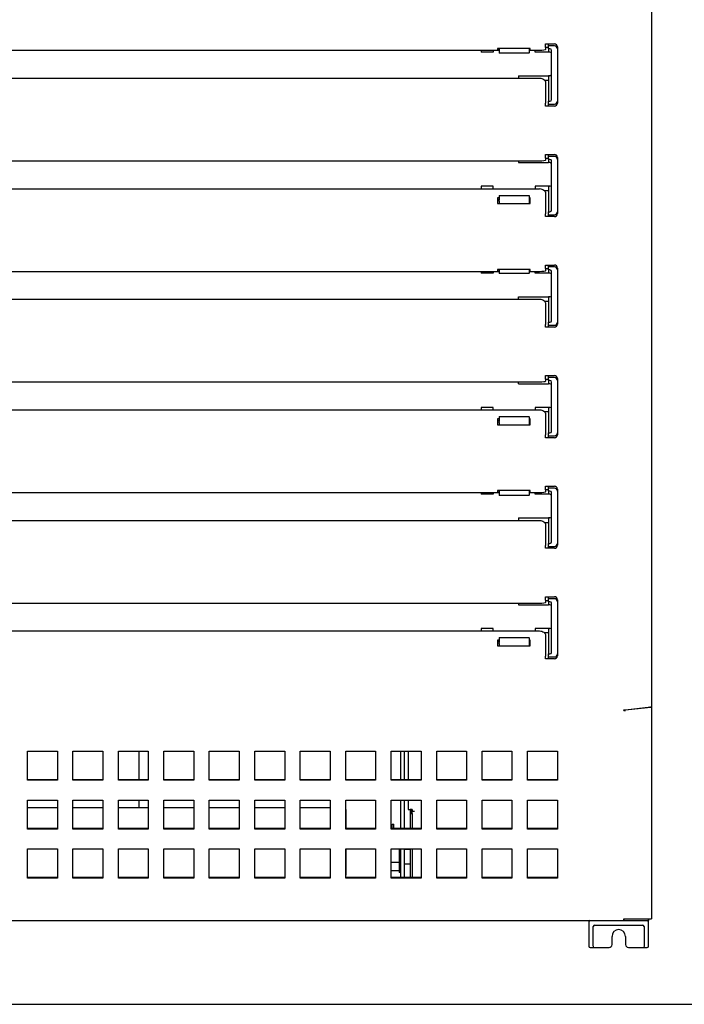
# Model space of a CAD drawing. Units: millimetres. Extents: x 635 to 4107, y 366 to 1401.
# Drawn here: x 2998 to 3009, y 882 to 898 of the extents above; entities that cross this region are included whole.
import ezdxf

# ---------------------------------------------------------------- set-up
doc = ezdxf.new("R2010")
doc.units = ezdxf.units.MM
doc.layers.add('DV25_0', color=7, linetype='Continuous')

msp = doc.modelspace()

# ---------------------------------------------------------------- linework, layer by layer
at = {"layer": 'DV25_0', "color": 7}
for p, q in [((3008.497, 912.795), (3008.497, 886.545)), ((3005.917, 897.564), (3005.917, 897.543)), ((3006.467, 897.564), (3005.917, 897.564)), ((3005.947, 897.564), (3005.947, 897.489)), ((3006.447, 897.564), (3006.447, 897.489)), ((3006.467, 897.543), (3006.467, 897.564)), ((3006.722, 897.619), (3006.722, 897.639)), ((3006.722, 897.639), (3006.872, 897.639)), ((3006.722, 897.579), (3006.722, 897.619)), ((3006.722, 897.579), (3006.722, 897.544)), ((3006.772, 897.578), (3006.722, 897.578)), ((3006.772, 897.606), (3006.772, 897.639)), ((3006.872, 897.606), (3006.772, 897.606)), ((3006.772, 897.581), (3006.772, 897.606)), ((3006.772, 897.556), (3006.772, 897.581)), ((3006.922, 897.589), (3006.922, 897.556)), ((3005.947, 897.527), (2989.147, 897.527)), ((3005.647, 897.527), (3005.647, 897.503)), ((3005.847, 897.503), (3005.647, 897.503)), ((3005.847, 897.527), (3005.847, 897.503)), ((3005.917, 897.543), (3005.947, 897.543)), ((3005.947, 897.489), (3005.947, 897.485)), ((3006.447, 897.485), (3005.947, 897.485)), ((3006.447, 897.543), (3006.467, 897.543)), ((3006.622, 897.527), (3006.447, 897.527)), ((3006.447, 897.485), (3006.447, 897.489)), ((3006.547, 897.503), (3006.547, 897.527)), ((3006.772, 897.503), (3006.547, 897.503)), ((3006.772, 897.556), (3006.772, 897.503)), ((3006.797, 897.556), (3006.772, 897.556)), ((3006.797, 897.503), (3006.772, 897.503)), ((3006.822, 896.706), (3006.822, 897.531)), ((3006.922, 897.556), (3006.922, 896.681)), ((2988.472, 897.066), (3006.622, 897.066)), ((3006.272, 897.107), (3006.772, 897.107)), ((3006.272, 897.107), (3006.272, 897.066)), ((3006.772, 897.107), (3006.772, 897.107)), ((3006.772, 897.107), (3006.772, 896.681)), ((3006.797, 897.107), (3006.772, 897.107)), ((3006.706, 897.032), (3006.772, 897.032)), ((3006.722, 896.99), (3006.722, 896.645)), ((3006.722, 896.619), (3006.722, 896.645)), ((3006.722, 896.599), (3006.722, 896.619)), ((3006.872, 896.599), (3006.722, 896.599)), ((3006.772, 896.681), (3006.797, 896.681)), ((3006.772, 896.656), (3006.772, 896.681)), ((3006.772, 896.631), (3006.772, 896.656)), ((3006.772, 896.599), (3006.772, 896.631)), ((3006.772, 896.631), (3006.872, 896.631)), ((3006.922, 896.681), (3006.922, 896.649)), ((3006.722, 895.769), (3006.722, 895.789)), ((3006.722, 895.789), (3006.872, 895.789)), ((3006.722, 895.729), (3006.722, 895.769)), ((3006.772, 895.756), (3006.772, 895.789)), ((3006.872, 895.756), (3006.772, 895.756)), ((3006.772, 895.731), (3006.772, 895.756)), ((3006.622, 895.677), (2988.472, 895.677)), ((3006.272, 895.677), (3006.272, 895.653)), ((3006.272, 895.653), (3006.772, 895.653)), ((3006.722, 895.729), (3006.722, 895.694)), ((3006.722, 895.728), (3006.772, 895.728)), ((3006.772, 895.706), (3006.772, 895.731)), ((3006.772, 895.706), (3006.772, 895.653)), ((3006.797, 895.706), (3006.772, 895.706)), ((3006.797, 895.653), (3006.772, 895.653)), ((3006.822, 894.856), (3006.822, 895.681)), ((3006.922, 895.739), (3006.922, 895.706)), ((3006.922, 895.706), (3006.922, 894.831)), ((3005.647, 895.257), (3005.647, 895.216)), ((3005.847, 895.257), (3005.647, 895.257)), ((3005.847, 895.216), (3005.847, 895.257)), ((3006.772, 895.257), (3006.547, 895.257)), ((3006.547, 895.257), (3006.547, 895.216)), ((3006.772, 895.257), (3006.772, 895.256)), ((3006.772, 895.256), (3006.772, 894.831)), ((3006.797, 895.256), (3006.772, 895.256)), ((2988.472, 895.216), (3006.622, 895.216)), ((3005.947, 895.104), (3005.947, 895.101)), ((3005.947, 895.104), (3006.447, 895.104)), ((3005.947, 895.101), (3005.947, 895.023)), ((3006.447, 895.101), (3006.447, 895.104)), ((3006.447, 895.101), (3006.447, 895.023)), ((3006.772, 895.182), (3006.706, 895.182)), ((3006.722, 895.14), (3006.722, 894.795)), ((3005.947, 895.063), (3005.917, 895.063)), ((3005.917, 895.063), (3005.917, 894.967)), ((3005.947, 895.037), (3005.917, 895.037)), ((3005.917, 894.967), (3006.467, 894.967)), ((3005.947, 895.006), (3005.947, 895.023)), ((3005.947, 895.006), (3005.947, 894.967)), ((3006.467, 895.063), (3006.447, 895.063)), ((3006.467, 895.037), (3006.447, 895.037)), ((3006.447, 895.023), (3006.447, 895.006)), ((3006.447, 895.006), (3006.447, 894.967)), ((3006.467, 894.967), (3006.467, 895.063)), ((3006.722, 894.769), (3006.722, 894.795)), ((3006.722, 894.749), (3006.722, 894.769)), ((3006.772, 894.831), (3006.797, 894.831)), ((3006.772, 894.806), (3006.772, 894.831)), ((3006.772, 894.781), (3006.772, 894.806)), ((3006.772, 894.749), (3006.772, 894.781)), ((3006.772, 894.781), (3006.872, 894.781)), ((3006.922, 894.831), (3006.922, 894.799)), ((3006.872, 894.749), (3006.722, 894.749)), ((3006.722, 893.919), (3006.722, 893.939)), ((3006.722, 893.939), (3006.872, 893.939)), ((3006.772, 893.906), (3006.772, 893.939)), ((3005.947, 893.827), (2989.147, 893.827)), ((3005.647, 893.827), (3005.647, 893.803)), ((3005.847, 893.803), (3005.647, 893.803)), ((3005.847, 893.827), (3005.847, 893.803)), ((3005.917, 893.864), (3005.917, 893.843)), ((3006.467, 893.864), (3005.917, 893.864)), ((3005.917, 893.843), (3005.947, 893.843)), ((3005.947, 893.864), (3005.947, 893.801)), ((3005.947, 893.801), (3005.947, 893.798)), ((3006.447, 893.798), (3005.947, 893.798)), ((3006.447, 893.864), (3006.447, 893.801)), ((3006.447, 893.843), (3006.467, 893.843)), ((3006.622, 893.827), (3006.447, 893.827)), ((3006.447, 893.798), (3006.447, 893.801)), ((3006.467, 893.843), (3006.467, 893.864)), ((3006.547, 893.803), (3006.547, 893.827)), ((3006.772, 893.803), (3006.547, 893.803)), ((3006.722, 893.879), (3006.722, 893.919)), ((3006.722, 893.879), (3006.722, 893.844)), ((3006.772, 893.878), (3006.722, 893.878)), ((3006.872, 893.906), (3006.772, 893.906)), ((3006.772, 893.881), (3006.772, 893.906)), ((3006.772, 893.856), (3006.772, 893.881)), ((3006.772, 893.856), (3006.772, 893.803)), ((3006.797, 893.856), (3006.772, 893.856)), ((3006.797, 893.803), (3006.772, 893.803)), ((3006.822, 893.006), (3006.822, 893.831)), ((3006.922, 893.889), (3006.922, 893.856)), ((3006.922, 893.856), (3006.922, 892.981)), ((2988.472, 893.366), (3006.622, 893.366)), ((3006.272, 893.407), (3006.772, 893.407)), ((3006.272, 893.366), (3006.272, 893.407)), ((3006.706, 893.332), (3006.772, 893.332)), ((3006.722, 893.29), (3006.722, 892.945)), ((3006.772, 893.407), (3006.772, 892.981)), ((3006.797, 893.407), (3006.772, 893.407)), ((3006.772, 892.981), (3006.797, 892.981)), ((3006.772, 892.956), (3006.772, 892.981)), ((3006.772, 892.931), (3006.772, 892.956)), ((3006.922, 892.981), (3006.922, 892.949)), ((3006.722, 892.919), (3006.722, 892.945)), ((3006.722, 892.899), (3006.722, 892.919)), ((3006.872, 892.899), (3006.722, 892.899)), ((3006.772, 892.899), (3006.772, 892.931)), ((3006.772, 892.931), (3006.872, 892.931)), ((3006.622, 891.977), (2988.472, 891.977)), ((3006.272, 891.953), (3006.272, 891.977)), ((3006.722, 892.069), (3006.722, 892.089)), ((3006.722, 892.089), (3006.872, 892.089)), ((3006.722, 892.029), (3006.722, 892.069)), ((3006.722, 892.029), (3006.722, 891.994)), ((3006.722, 892.028), (3006.772, 892.028)), ((3006.772, 892.056), (3006.772, 892.089)), ((3006.872, 892.056), (3006.772, 892.056)), ((3006.772, 892.031), (3006.772, 892.056)), ((3006.772, 892.006), (3006.772, 892.031)), ((3006.772, 892.006), (3006.772, 891.953)), ((3006.797, 892.006), (3006.772, 892.006)), ((3006.822, 891.156), (3006.822, 891.981)), ((3006.922, 892.039), (3006.922, 892.006)), ((3006.922, 892.006), (3006.922, 891.131)), ((3006.272, 891.953), (3006.772, 891.953)), ((3006.797, 891.953), (3006.772, 891.953)), ((2988.472, 891.516), (3006.622, 891.516)), ((3005.647, 891.557), (3005.647, 891.516)), ((3005.847, 891.557), (3005.647, 891.557)), ((3005.847, 891.516), (3005.847, 891.557)), ((3006.772, 891.557), (3006.547, 891.557)), ((3006.547, 891.557), (3006.547, 891.516)), ((3006.772, 891.482), (3006.706, 891.482)), ((3006.772, 891.557), (3006.772, 891.556)), ((3006.772, 891.556), (3006.772, 891.131)), ((3006.797, 891.556), (3006.772, 891.556)), ((3005.947, 891.363), (3005.917, 891.363)), ((3005.917, 891.363), (3005.917, 891.267)), ((3005.947, 891.337), (3005.917, 891.337)), ((3005.947, 891.404), (3005.947, 891.401)), ((3005.947, 891.404), (3006.447, 891.404)), ((3005.947, 891.401), (3005.947, 891.323)), ((3005.947, 891.306), (3005.947, 891.323)), ((3005.947, 891.306), (3005.947, 891.267)), ((3006.447, 891.401), (3006.447, 891.404)), ((3006.447, 891.401), (3006.447, 891.323)), ((3006.467, 891.363), (3006.447, 891.363)), ((3006.467, 891.337), (3006.447, 891.337)), ((3006.447, 891.323), (3006.447, 891.306)), ((3006.447, 891.306), (3006.447, 891.267)), ((3006.467, 891.267), (3006.467, 891.363)), ((3006.722, 891.44), (3006.722, 891.095)), ((3005.917, 891.267), (3006.467, 891.267)), ((3006.722, 891.069), (3006.722, 891.095)), ((3006.722, 891.049), (3006.722, 891.069)), ((3006.872, 891.049), (3006.722, 891.049)), ((3006.772, 891.131), (3006.797, 891.131)), ((3006.772, 891.106), (3006.772, 891.131)), ((3006.772, 891.081), (3006.772, 891.106)), ((3006.772, 891.049), (3006.772, 891.081)), ((3006.772, 891.081), (3006.872, 891.081)), ((3006.922, 891.131), (3006.922, 891.099)), ((3005.917, 890.164), (3005.917, 890.143)), ((3006.467, 890.164), (3005.917, 890.164)), ((3005.947, 890.164), (3005.947, 890.089)), ((3006.447, 890.164), (3006.447, 890.089)), ((3006.467, 890.143), (3006.467, 890.164)), ((3006.722, 890.219), (3006.722, 890.239)), ((3006.722, 890.239), (3006.872, 890.239)), ((3006.722, 890.179), (3006.722, 890.219)), ((3006.722, 890.179), (3006.722, 890.144)), ((3006.772, 890.178), (3006.722, 890.178)), ((3006.772, 890.206), (3006.772, 890.239)), ((3006.872, 890.206), (3006.772, 890.206)), ((3006.772, 890.181), (3006.772, 890.206)), ((3006.772, 890.156), (3006.772, 890.181)), ((3006.772, 890.156), (3006.772, 890.103)), ((3006.797, 890.156), (3006.772, 890.156)), ((3006.922, 890.189), (3006.922, 890.156)), ((3006.922, 890.156), (3006.922, 889.281)), ((3005.947, 890.127), (2989.147, 890.127)), ((3005.647, 890.127), (3005.647, 890.103)), ((3005.847, 890.103), (3005.647, 890.103)), ((3005.847, 890.127), (3005.847, 890.103)), ((3005.917, 890.143), (3005.947, 890.143)), ((3005.947, 890.089), (3005.947, 890.085)), ((3006.447, 890.085), (3005.947, 890.085)), ((3006.447, 890.143), (3006.467, 890.143)), ((3006.622, 890.127), (3006.447, 890.127)), ((3006.447, 890.085), (3006.447, 890.089)), ((3006.547, 890.103), (3006.547, 890.127)), ((3006.772, 890.103), (3006.547, 890.103)), ((3006.797, 890.103), (3006.772, 890.103)), ((3006.822, 889.306), (3006.822, 890.131)), ((2988.472, 889.666), (3006.622, 889.666)), ((3006.272, 889.707), (3006.772, 889.707)), ((3006.272, 889.707), (3006.272, 889.666)), ((3006.772, 889.707), (3006.772, 889.707)), ((3006.772, 889.707), (3006.772, 889.281)), ((3006.797, 889.707), (3006.772, 889.707)), ((3006.706, 889.632), (3006.772, 889.632)), ((3006.722, 889.59), (3006.722, 889.245)), ((3006.722, 889.219), (3006.722, 889.245)), ((3006.722, 889.199), (3006.722, 889.219)), ((3006.872, 889.199), (3006.722, 889.199)), ((3006.772, 889.281), (3006.797, 889.281)), ((3006.772, 889.256), (3006.772, 889.281)), ((3006.772, 889.231), (3006.772, 889.256)), ((3006.772, 889.199), (3006.772, 889.231)), ((3006.772, 889.231), (3006.872, 889.231)), ((3006.922, 889.281), (3006.922, 889.249)), ((3006.722, 888.369), (3006.722, 888.389)), ((3006.722, 888.389), (3006.872, 888.389)), ((3006.722, 888.329), (3006.722, 888.369)), ((3006.772, 888.356), (3006.772, 888.389)), ((3006.872, 888.356), (3006.772, 888.356)), ((3006.772, 888.331), (3006.772, 888.356)), ((3006.922, 888.339), (3006.922, 888.306)), ((3006.622, 888.277), (2988.472, 888.277)), ((3006.272, 888.277), (3006.272, 888.253)), ((3006.272, 888.253), (3006.772, 888.253)), ((3006.722, 888.329), (3006.722, 888.294)), ((3006.722, 888.328), (3006.772, 888.328)), ((3006.772, 888.306), (3006.772, 888.331)), ((3006.772, 888.306), (3006.772, 888.253)), ((3006.797, 888.306), (3006.772, 888.306)), ((3006.797, 888.253), (3006.772, 888.253)), ((3006.822, 887.456), (3006.822, 888.281)), ((3006.922, 888.306), (3006.922, 887.431)), ((3005.647, 887.857), (3005.647, 887.816)), ((3005.847, 887.857), (3005.647, 887.857)), ((3005.847, 887.816), (3005.847, 887.857)), ((3006.772, 887.857), (3006.547, 887.857)), ((3006.547, 887.857), (3006.547, 887.816)), ((3006.772, 887.857), (3006.772, 887.856)), ((3006.772, 887.856), (3006.772, 887.431)), ((3006.797, 887.856), (3006.772, 887.856)), ((2988.472, 887.816), (3006.622, 887.816)), ((3005.947, 887.704), (3005.947, 887.701)), ((3005.947, 887.704), (3006.447, 887.704)), ((3005.947, 887.701), (3005.947, 887.623)), ((3006.447, 887.701), (3006.447, 887.704)), ((3006.447, 887.701), (3006.447, 887.623)), ((3006.772, 887.782), (3006.706, 887.782)), ((3006.722, 887.74), (3006.722, 887.395)), ((3005.947, 887.663), (3005.917, 887.663)), ((3005.917, 887.663), (3005.917, 887.567)), ((3005.947, 887.637), (3005.917, 887.637)), ((3005.917, 887.567), (3006.467, 887.567)), ((3005.947, 887.606), (3005.947, 887.623)), ((3005.947, 887.606), (3005.947, 887.567)), ((3006.467, 887.663), (3006.447, 887.663)), ((3006.467, 887.637), (3006.447, 887.637)), ((3006.447, 887.623), (3006.447, 887.606)), ((3006.447, 887.606), (3006.447, 887.567)), ((3006.467, 887.567), (3006.467, 887.663)), ((3006.722, 887.369), (3006.722, 887.395)), ((3006.722, 887.349), (3006.722, 887.369)), ((3006.872, 887.349), (3006.722, 887.349)), ((3006.772, 887.431), (3006.797, 887.431)), ((3006.772, 887.406), (3006.772, 887.431)), ((3006.772, 887.381), (3006.772, 887.406)), ((3006.772, 887.349), (3006.772, 887.381)), ((3006.772, 887.381), (3006.872, 887.381)), ((3006.922, 887.431), (3006.922, 887.399)), ((3008.059, 886.496), (3008.486, 886.545)), ((3008.486, 886.537), (3008.059, 886.488)), ((3008.486, 886.537), (3008.461, 886.542)), ((3008.469, 886.543), (3008.497, 886.543)), ((3008.497, 886.545), (3008.497, 886.543)), ((3008.497, 886.543), (3008.497, 883)), ((3008.031, 886.486), (3008.031, 886.495)), ((3008.059, 886.488), (3008.059, 886.496)), ((2998.058, 885.317), (2998.058, 885.804)), ((2998.058, 885.804), (2998.558, 885.804)), ((2998.558, 885.804), (2998.558, 885.317)), ((2998.818, 885.317), (2998.818, 885.804)), ((2998.818, 885.804), (2999.318, 885.804)), ((2999.318, 885.804), (2999.318, 885.317)), ((2999.579, 885.317), (2999.579, 885.804)), ((2999.579, 885.804), (3000.079, 885.804)), ((2999.924, 885.326), (2999.924, 885.804)), ((3000.079, 885.804), (3000.079, 885.317)), ((3000.339, 885.317), (3000.339, 885.804)), ((3000.339, 885.804), (3000.839, 885.804)), ((3000.839, 885.804), (3000.839, 885.317)), ((3001.099, 885.317), (3001.099, 885.804)), ((3001.099, 885.804), (3001.599, 885.804)), ((3001.599, 885.804), (3001.599, 885.317)), ((3001.86, 885.317), (3001.86, 885.804)), ((3001.86, 885.804), (3002.36, 885.804)), ((3002.36, 885.804), (3002.36, 885.317)), ((3002.62, 885.317), (3002.62, 885.804)), ((3002.62, 885.804), (3003.12, 885.804)), ((3003.12, 885.804), (3003.12, 885.317)), ((3003.381, 885.317), (3003.381, 885.804)), ((3003.381, 885.804), (3003.881, 885.804)), ((3003.881, 885.804), (3003.881, 885.317)), ((3004.141, 885.317), (3004.141, 885.804)), ((3004.141, 885.804), (3004.641, 885.804)), ((3004.298, 885.804), (3004.298, 885.326)), ((3004.358, 885.804), (3004.358, 885.326)), ((3004.427, 885.804), (3004.427, 885.326)), ((3004.641, 885.804), (3004.641, 885.317)), ((3004.902, 885.317), (3004.902, 885.804)), ((3004.902, 885.804), (3005.402, 885.804)), ((3005.402, 885.804), (3005.402, 885.317)), ((3005.662, 885.317), (3005.662, 885.804)), ((3005.662, 885.804), (3006.162, 885.804)), ((3006.162, 885.804), (3006.162, 885.317)), ((3006.422, 885.317), (3006.422, 885.804)), ((3006.422, 885.804), (3006.922, 885.804)), ((3006.922, 885.804), (3006.922, 885.317)), ((2998.558, 885.326), (2998.058, 885.326)), ((2998.558, 885.317), (2998.058, 885.317)), ((2999.318, 885.326), (2998.818, 885.326)), ((2999.318, 885.317), (2998.818, 885.317)), ((3000.079, 885.326), (2999.579, 885.326)), ((3000.079, 885.317), (2999.579, 885.317)), ((3000.839, 885.326), (3000.339, 885.326)), ((3000.839, 885.317), (3000.339, 885.317)), ((3001.599, 885.326), (3001.099, 885.326)), ((3001.599, 885.317), (3001.099, 885.317)), ((3002.36, 885.326), (3001.86, 885.326)), ((3002.36, 885.317), (3001.86, 885.317)), ((3003.12, 885.326), (3002.62, 885.326)), ((3003.12, 885.317), (3002.62, 885.317)), ((3003.881, 885.326), (3003.381, 885.326)), ((3003.881, 885.317), (3003.381, 885.317)), ((3004.641, 885.326), (3004.141, 885.326)), ((3004.641, 885.317), (3004.141, 885.317)), ((3005.402, 885.326), (3004.902, 885.326)), ((3005.402, 885.317), (3004.902, 885.317)), ((3006.162, 885.326), (3005.662, 885.326)), ((3006.162, 885.317), (3005.662, 885.317)), ((3006.922, 885.326), (3006.422, 885.326)), ((3006.922, 885.317), (3006.422, 885.317)), ((2998.058, 884.5), (2998.058, 884.987)), ((2998.058, 884.987), (2998.558, 884.987)), ((2998.558, 884.987), (2998.558, 884.5)), ((2998.818, 884.5), (2998.818, 884.987)), ((2998.818, 884.987), (2999.318, 884.987)), ((2999.318, 884.987), (2999.318, 884.5)), ((2999.579, 884.5), (2999.579, 884.987)), ((2999.579, 884.987), (3000.079, 884.987)), ((2999.924, 884.855), (2999.924, 884.987)), ((3000.079, 884.987), (3000.079, 884.5)), ((3000.339, 884.5), (3000.339, 884.987)), ((3000.339, 884.987), (3000.839, 884.987)), ((3000.839, 884.987), (3000.839, 884.5)), ((3001.099, 884.5), (3001.099, 884.987)), ((3001.099, 884.987), (3001.599, 884.987)), ((3001.599, 884.987), (3001.599, 884.5)), ((3001.86, 884.5), (3001.86, 884.987)), ((3001.86, 884.987), (3002.36, 884.987)), ((3002.36, 884.987), (3002.36, 884.5)), ((3002.62, 884.5), (3002.62, 884.987)), ((3002.62, 884.987), (3003.12, 884.987)), ((3003.12, 884.987), (3003.12, 884.5)), ((3003.381, 884.5), (3003.381, 884.987)), ((3003.381, 884.987), (3003.881, 884.987)), ((3003.382, 884.88), (3003.381, 884.88)), ((3003.382, 884.83), (3003.382, 884.88)), ((3003.881, 884.987), (3003.881, 884.5)), ((3004.141, 884.5), (3004.141, 884.987)), ((3004.141, 884.987), (3004.641, 884.987)), ((3004.298, 884.987), (3004.298, 884.509)), ((3004.358, 884.987), (3004.358, 884.509)), ((3004.427, 884.987), (3004.427, 884.828)), ((3004.641, 884.987), (3004.641, 884.5)), ((3004.902, 884.5), (3004.902, 884.987)), ((3004.902, 884.987), (3005.402, 884.987)), ((3005.402, 884.987), (3005.402, 884.5)), ((3005.662, 884.5), (3005.662, 884.987)), ((3005.662, 884.987), (3006.162, 884.987)), ((3006.162, 884.987), (3006.162, 884.5)), ((3006.422, 884.5), (3006.422, 884.987)), ((3006.422, 884.987), (3006.922, 884.987)), ((3006.922, 884.987), (3006.922, 884.5)), ((2998.558, 884.855), (2998.058, 884.855)), ((2999.318, 884.855), (2998.818, 884.855)), ((3000.079, 884.855), (2999.579, 884.855)), ((3000.839, 884.855), (3000.339, 884.855)), ((3001.599, 884.855), (3001.099, 884.855)), ((3002.183, 884.855), (3001.86, 884.855)), ((3002.36, 884.855), (3002.183, 884.855)), ((3003.12, 884.855), (3002.62, 884.855)), ((3003.381, 884.83), (3003.382, 884.83)), ((3003.382, 884.83), (3003.382, 884.509)), ((3004.427, 884.828), (3004.458, 884.828)), ((3004.492, 884.828), (3004.458, 884.828)), ((3004.458, 884.828), (3004.458, 884.76)), ((3004.458, 884.76), (3004.458, 884.509)), ((3004.458, 884.76), (3004.483, 884.76)), ((3004.483, 884.828), (3004.483, 884.76)), ((3004.483, 884.76), (3004.492, 884.76)), ((3004.492, 884.828), (3004.492, 884.798)), ((3004.492, 884.798), (3004.529, 884.798)), ((3004.529, 884.795), (3004.492, 884.795)), ((3004.492, 884.764), (3004.492, 884.795)), ((3004.492, 884.764), (3004.492, 884.509)), ((3004.158, 884.509), (3004.158, 884.583)), ((3004.158, 884.583), (3004.183, 884.583)), ((3004.183, 884.509), (3004.183, 884.583)), ((2998.558, 884.509), (2998.058, 884.509)), ((2998.558, 884.5), (2998.058, 884.5)), ((2999.318, 884.509), (2998.818, 884.509)), ((2999.318, 884.5), (2998.818, 884.5)), ((3000.079, 884.509), (2999.579, 884.509)), ((3000.079, 884.5), (2999.579, 884.5)), ((3000.839, 884.509), (3000.339, 884.509)), ((3000.839, 884.5), (3000.339, 884.5)), ((3001.599, 884.509), (3001.099, 884.509)), ((3001.599, 884.5), (3001.099, 884.5)), ((3002.36, 884.509), (3001.86, 884.509)), ((3002.36, 884.5), (3001.86, 884.5)), ((3003.12, 884.509), (3002.62, 884.509)), ((3003.12, 884.5), (3002.62, 884.5)), ((3003.881, 884.509), (3003.381, 884.509)), ((3003.881, 884.5), (3003.381, 884.5)), ((3004.141, 884.534), (3004.158, 884.534)), ((3004.641, 884.509), (3004.141, 884.509)), ((3004.641, 884.5), (3004.141, 884.5)), ((3005.402, 884.509), (3004.902, 884.509)), ((3005.402, 884.5), (3004.902, 884.5)), ((3006.162, 884.509), (3005.662, 884.509)), ((3006.162, 884.5), (3005.662, 884.5)), ((3006.922, 884.509), (3006.422, 884.509)), ((3006.922, 884.5), (3006.422, 884.5)), ((2998.058, 883.682), (2998.058, 884.17)), ((2998.058, 884.17), (2998.558, 884.17)), ((2998.558, 884.17), (2998.558, 883.682)), ((2998.818, 883.682), (2998.818, 884.17)), ((2998.818, 884.17), (2999.318, 884.17)), ((2999.318, 884.17), (2999.318, 883.682)), ((2999.579, 883.682), (2999.579, 884.17)), ((2999.579, 884.17), (3000.079, 884.17)), ((3000.079, 884.17), (3000.079, 883.682)), ((3000.339, 883.682), (3000.339, 884.17)), ((3000.339, 884.17), (3000.839, 884.17)), ((3000.839, 884.17), (3000.839, 883.682)), ((3001.099, 883.682), (3001.099, 884.17)), ((3001.099, 884.17), (3001.599, 884.17)), ((3001.599, 884.17), (3001.599, 883.682)), ((3001.86, 883.682), (3001.86, 884.17)), ((3001.86, 884.17), (3002.36, 884.17)), ((3002.36, 884.17), (3002.36, 883.682)), ((3002.62, 883.682), (3002.62, 884.17)), ((3002.62, 884.17), (3003.12, 884.17)), ((3003.12, 884.17), (3003.12, 883.682)), ((3003.381, 883.682), (3003.381, 884.17)), ((3003.381, 884.17), (3003.881, 884.17)), ((3003.382, 884.17), (3003.382, 883.73)), ((3003.881, 884.17), (3003.881, 883.682)), ((3004.141, 883.682), (3004.141, 884.17)), ((3004.141, 884.17), (3004.641, 884.17)), ((3004.273, 884.17), (3004.273, 883.775)), ((3004.298, 884.17), (3004.298, 883.691)), ((3004.358, 884.17), (3004.358, 883.691)), ((3004.358, 884.163), (3004.458, 884.163)), ((3004.458, 884.17), (3004.458, 883.691)), ((3004.492, 884.17), (3004.492, 883.691)), ((3004.641, 884.17), (3004.641, 883.682)), ((3004.902, 883.682), (3004.902, 884.17)), ((3004.902, 884.17), (3005.402, 884.17)), ((3005.402, 884.17), (3005.402, 883.682)), ((3005.662, 883.682), (3005.662, 884.17)), ((3005.662, 884.17), (3006.162, 884.17)), ((3006.162, 884.17), (3006.162, 883.682)), ((3006.422, 883.682), (3006.422, 884.17)), ((3006.422, 884.17), (3006.922, 884.17)), ((3006.922, 884.17), (3006.922, 883.682)), ((3004.141, 883.949), (3004.273, 883.949)), ((3004.458, 883.913), (3004.358, 883.913)), ((3003.382, 883.73), (3003.381, 883.73)), ((3003.382, 883.691), (3003.382, 883.73)), ((3004.141, 883.809), (3004.273, 883.809)), ((3004.298, 883.775), (3004.273, 883.775)), ((2998.558, 883.691), (2998.058, 883.691)), ((2998.558, 883.682), (2998.058, 883.682)), ((2999.318, 883.691), (2998.818, 883.691)), ((2999.318, 883.682), (2998.818, 883.682)), ((3000.079, 883.691), (2999.579, 883.691)), ((3000.079, 883.682), (2999.579, 883.682)), ((3000.839, 883.691), (3000.339, 883.691)), ((3000.839, 883.682), (3000.339, 883.682)), ((3001.599, 883.691), (3001.099, 883.691)), ((3001.599, 883.682), (3001.099, 883.682)), ((3002.36, 883.691), (3001.86, 883.691)), ((3002.36, 883.682), (3001.86, 883.682)), ((3003.12, 883.691), (3002.62, 883.691)), ((3003.12, 883.682), (3002.62, 883.682)), ((3003.881, 883.691), (3003.381, 883.691)), ((3003.881, 883.682), (3003.381, 883.682)), ((3004.641, 883.691), (3004.141, 883.691)), ((3004.641, 883.682), (3004.141, 883.682)), ((3005.402, 883.691), (3004.902, 883.691)), ((3005.402, 883.682), (3004.902, 883.682)), ((3006.162, 883.691), (3005.662, 883.691)), ((3006.162, 883.682), (3005.662, 883.682)), ((3006.922, 883.691), (3006.422, 883.691)), ((3006.922, 883.682), (3006.422, 883.682)), ((2987.064, 882.969), (3008.031, 882.969)), ((3007.447, 882.944), (3007.447, 882.875)), ((3008.031, 883), (3008.059, 883)), ((3008.031, 883), (3008.031, 882.969)), ((3008.031, 882.978), (3008.031, 883)), ((3008.031, 882.969), (3008.064, 882.969)), ((3008.059, 883), (3008.272, 883)), ((3008.064, 882.969), (3008.452, 882.969)), ((3008.272, 883), (3008.486, 883)), ((3008.447, 882.875), (3008.447, 882.944)), ((3008.452, 882.969), (3008.452, 883)), ((3008.486, 883), (3008.497, 883)), ((3007.447, 882.875), (3007.447, 882.801)), ((3007.447, 882.801), (3007.447, 882.544)), ((3007.522, 882.869), (3007.523, 882.872)), ((3007.522, 882.801), (3007.522, 882.869)), ((3007.522, 882.55), (3007.522, 882.801)), ((3007.547, 882.894), (3008.347, 882.894)), ((3008.372, 882.872), (3008.372, 882.869)), ((3008.372, 882.869), (3008.372, 882.801)), ((3008.372, 882.801), (3008.372, 882.55)), ((3008.447, 882.801), (3008.447, 882.875)), ((3008.447, 882.544), (3008.447, 882.801)), ((3007.835, 882.569), (3007.835, 882.706)), ((3008.06, 882.706), (3008.06, 882.569)), ((3007.472, 882.519), (3007.504, 882.519)), ((3007.504, 882.519), (3007.547, 882.519)), ((3007.547, 882.519), (3007.785, 882.519)), ((3008.11, 882.519), (3008.347, 882.519)), ((3008.347, 882.519), (3008.391, 882.519)), ((3008.391, 882.519), (3008.422, 882.519)), ((2987.523, 881.569), (3009.677, 881.569))]:
    msp.add_line(p, q, dxfattribs=at)
for centre, radius, start, end in [((3006.872, 897.589), 0.05, 0, 90), ((3006.872, 897.556), 0.05, 0, 90), ((3006.797, 897.531), 0.025, 0, 90), ((3006.797, 897.478), 0.025, 0, 90), ((3006.797, 897.132), 0.025, 270, 0), ((3006.797, 896.706), 0.025, 270, 0), ((3006.872, 896.681), 0.05, 270, 0), ((3006.872, 896.649), 0.05, 270, 0), ((3006.872, 895.739), 0.05, 0, 90), ((3006.872, 895.706), 0.05, 0, 90), ((3006.797, 895.681), 0.025, 0, 90), ((3006.797, 895.628), 0.025, 0, 90), ((3006.797, 895.281), 0.025, 270, 0), ((3006.797, 894.856), 0.025, 270, 0), ((3006.872, 894.831), 0.05, 270, 0), ((3006.872, 894.799), 0.05, 270, 0), ((3006.872, 893.889), 0.05, 0, 90), ((3006.797, 893.831), 0.025, 0, 90), ((3006.797, 893.778), 0.025, 0, 90), ((3006.872, 893.856), 0.05, 0, 90), ((3006.797, 893.432), 0.025, 270, 0), ((3006.797, 893.006), 0.025, 270, 0), ((3006.872, 892.981), 0.05, 270, 0), ((3006.872, 892.949), 0.05, 270, 0), ((3006.797, 891.981), 0.025, 0, 90), ((3006.872, 892.039), 0.05, 0, 90), ((3006.872, 892.006), 0.05, 0, 90), ((3006.797, 891.928), 0.025, 0, 90), ((3006.797, 891.581), 0.025, 270, 0), ((3006.797, 891.156), 0.025, 270, 0), ((3006.872, 891.131), 0.05, 270, 0), ((3006.872, 891.099), 0.05, 270, 0), ((3006.797, 890.131), 0.025, 0, 90), ((3006.872, 890.189), 0.05, 0, 90), ((3006.872, 890.156), 0.05, 0, 90), ((3006.797, 890.078), 0.025, 0, 90), ((3006.797, 889.732), 0.025, 270, 0), ((3006.797, 889.306), 0.025, 270, 0), ((3006.872, 889.281), 0.05, 270, 0), ((3006.872, 889.249), 0.05, 270, 0), ((3006.872, 888.339), 0.05, 0, 90), ((3006.872, 888.306), 0.05, 0, 90), ((3006.797, 888.281), 0.025, 0, 90), ((3006.797, 888.228), 0.025, 0, 90), ((3006.797, 887.881), 0.025, 270, 0), ((3006.797, 887.456), 0.025, 270, 0), ((3006.872, 887.431), 0.05, 270, 0), ((3006.872, 887.399), 0.05, 270, 0), ((3007.963, 888.951), 2.457, 271.5853, 272.2535), ((3008.036, 886.631), 0.145, 267.793, 279.1341), ((3007.472, 882.944), 0.025, 90, 180), ((3008.127, 882.977), 0.0959, 179.5145, 184.7783), ((3008.422, 882.944), 0.025, 0, 90), ((3007.547, 882.869), 0.025, 90, 173.4183), ((3007.947, 882.706), 0.112, 0, 180), ((3008.347, 882.869), 0.025, 6.5817, 90), ((3007.785, 882.569), 0.05, 270, 0), ((3008.11, 882.569), 0.05, 180, 270), ((3007.472, 882.544), 0.025, 180, 270), ((3007.504, 882.541), 0.0221, 269.5641, 277.1274), ((3008.39, 882.54), 0.0211, 262.682, 270.6264), ((3008.422, 882.544), 0.025, 270, 0)]:
    msp.add_arc(centre, radius, start, end, dxfattribs=at)
at = {"layer": 'DV25_0', "color": 7, "extrusion": (0, 0, -1)}
for centre, major_axis, ratio, start_param, end_param in [((3006.622, 897.544), (0.1, 0), 0.173648, 0, 1.570796), ((3006.622, 896.99), (-0.1, 0), 0.766044, 1.570796, 3.141593), ((3006.622, 895.694), (0.1, 0), 0.173648, 0, 1.570796), ((3006.622, 895.14), (-0.1, 0), 0.766044, 1.570796, 3.141593), ((3006.622, 893.844), (0.1, 0), 0.173648, 0, 1.570796), ((3006.622, 893.29), (-0.1, 0), 0.766044, 1.570796, 3.141593), ((3006.622, 891.994), (0.1, 0), 0.173648, 0, 1.570796), ((3006.622, 891.44), (-0.1, 0), 0.766044, 1.570796, 3.141593), ((3006.622, 890.144), (0.1, 0), 0.173648, 0, 1.570796), ((3006.622, 889.59), (-0.1, 0), 0.766044, 1.570796, 3.141593), ((3006.622, 888.294), (0.1, 0), 0.173648, 0, 1.570796), ((3006.622, 887.74), (-0.1, 0), 0.766044, 1.570796, 3.141593), ((3008.457, 886.545), (-0.0405, 0), 0.001407, 3.141593, 3.926991), ((3008.457, 886.543), (0.0405, 0), 0.22358, 0, 0.785398)]:
    msp.add_ellipse(centre, major_axis=major_axis, ratio=ratio, start_param=start_param, end_param=end_param, dxfattribs=at)
at = {"layer": 'DV25_0', "color": 7}
for points in [[(3007.507, 882.519), (3007.512, 882.52), (3007.517, 882.523), (3007.524, 882.532), (3007.526, 882.538), (3007.527, 882.544)], [(3008.368, 882.544), (3008.369, 882.538), (3008.371, 882.532), (3008.378, 882.523), (3008.383, 882.52), (3008.388, 882.519)]]:
    msp.add_open_spline(points, degree=3, knots=[0, 0, 0, 0, 0.5, 0.5, 1, 1, 1, 1], dxfattribs=at)

doc.saveas('drawing.dxf')
